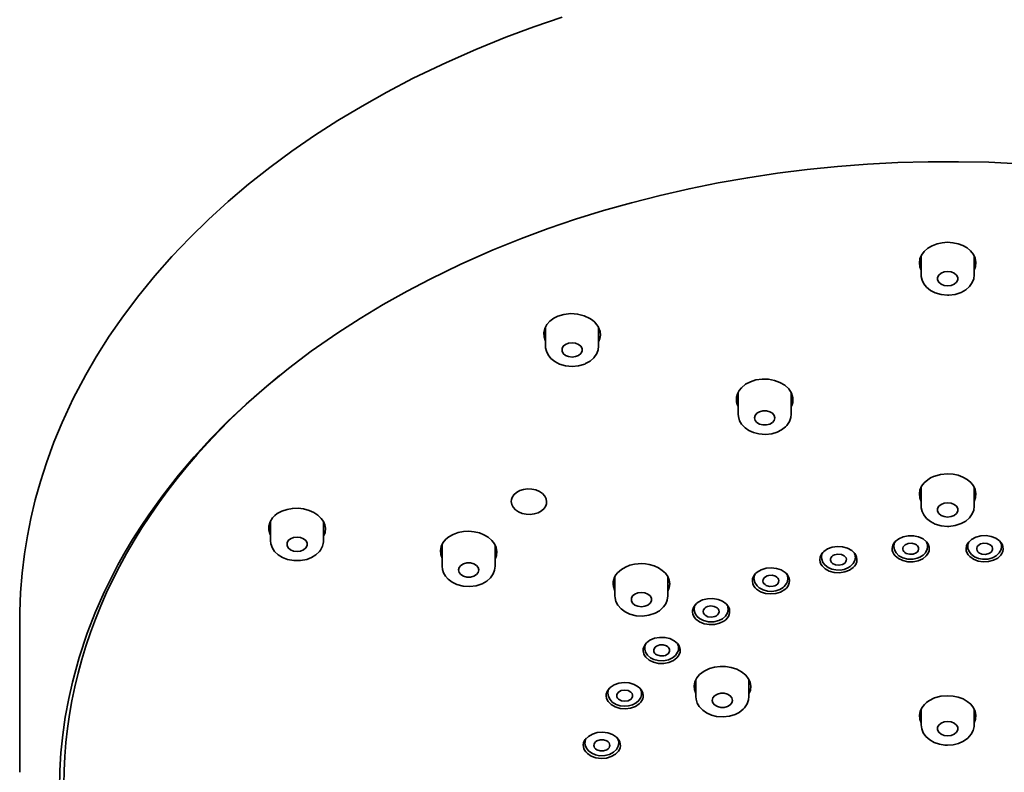
# Model space of a CAD drawing. Extents: x 18 to 361, y 14 to 277.
# Drawn here: x 256 to 312, y 52 to 95 of the extents above; entities that cross this region are included whole.
import ezdxf

# ---------------------------------------------------------------- set-up
doc = ezdxf.new("R2010")
doc.units = 0

msp = doc.modelspace()

# ---------------------------------------------------------------- linework, layer by layer
at = {"color": 7, "lineweight": 35}
for p, q in [((307.127, 80.109), (307.127, 81.191)), ((310.127, 80.109), (310.127, 81.191)), ((285.877, 76.083), (285.877, 77.182)), ((288.877, 76.083), (288.877, 77.144)), ((296.775, 72.232), (296.775, 73.47)), ((299.775, 72.232), (299.775, 73.453)), ((307.127, 67.028), (307.127, 68.102)), ((310.127, 67.028), (310.127, 68.102)), ((270.321, 65.083), (270.321, 66.191)), ((273.321, 65.083), (273.321, 66.126)), ((280.025, 63.627), (280.025, 64.878)), ((283.025, 64.83), (283.025, 63.627)), ((289.803, 61.953), (289.803, 63.041)), ((292.803, 61.953), (292.803, 63.01)), ((256.127, 60.508), (256.127, 51.968)), ((291.536, 59.214), (291.561, 59.264)), ((294.385, 56.249), (294.385, 57.227)), ((297.385, 56.25), (297.385, 57.204)), ((307.127, 55.56), (307.127, 54.653)), ((310.127, 55.559), (310.127, 54.653))]:
    msp.add_line(p, q, dxfattribs=at)
for points in [[(283.636, 93.554), (285.216, 94.14), (286.823, 94.687)], [(283.636, 93.554), (281.938, 92.869), (280.276, 92.138), (278.397, 91.236), (276.9, 90.454), (275.496, 89.667), (274.131, 88.846), (272.804, 87.991), (271.518, 87.104), (270.275, 86.185), (269.075, 85.236), (267.92, 84.257), (266.812, 83.249), (265.752, 82.214), (264.741, 81.153), (263.781, 80.066), (262.865, 78.946), (261.996, 77.793), (261.196, 76.637), (260.462, 75.481), (259.866, 74.454), (259.161, 73.116), (258.527, 71.757), (258.067, 70.644), (257.637, 69.469), (257.303, 68.431), (257.011, 67.386), (256.76, 66.335), (256.562, 65.341), (256.399, 64.33), (256.266, 63.241), (256.177, 62.149), (256.133, 61.055), (256.127, 60.508)], [(284.512, 82.167), (286.033, 82.731), (287.58, 83.257), (289.152, 83.747), (290.746, 84.198), (292.361, 84.61), (293.996, 84.983), (295.647, 85.316), (297.314, 85.609), (298.994, 85.862), (300.686, 86.075), (302.386, 86.246), (304.094, 86.376), (305.807, 86.465), (307.524, 86.512), (309.242, 86.518), (310.959, 86.482), (312.673, 86.405)], [(284.512, 82.167), (282.91, 81.521), (281.084, 80.715), (279.309, 79.854), (278.044, 79.191), (276.7, 78.437), (275.393, 77.651), (274.125, 76.834), (272.622, 75.788), (271.338, 74.822), (270.107, 73.823), (268.938, 72.8), (267.909, 71.831), (266.928, 70.837), (265.995, 69.821), (265.112, 68.783), (264.2, 67.618), (263.425, 66.538), (262.961, 65.845), (262.518, 65.145), (262.097, 64.438), (261.684, 63.699), (261.294, 62.954), (260.928, 62.202), (260.417, 61.048), (259.949, 59.848), (259.489, 58.467), (259.108, 57.074), (258.898, 56.14), (258.706, 55.096), (258.562, 54.088), (258.46, 53.078), (258.398, 52.066), (258.377, 51.053)], [(308.627, 81.955), (308.322, 81.933), (308.024, 81.868), (307.745, 81.76), (307.507, 81.62), (307.305, 81.443), (307.15, 81.234), (307.059, 81.016), (307.027, 80.786), (307.052, 80.577), (307.127, 80.376)], [(310.128, 80.376), (310.207, 80.596), (310.226, 80.826), (310.184, 81.052), (310.086, 81.265), (309.928, 81.465), (309.728, 81.634), (309.494, 81.768), (309.219, 81.871), (308.927, 81.934), (308.627, 81.955)], [(308.627, 80.304), (308.43, 80.279), (308.257, 80.208), (308.13, 80.1), (308.061, 79.968), (308.061, 79.826), (308.13, 79.694), (308.257, 79.585), (308.43, 79.515), (308.627, 79.49)], [(308.627, 79.49), (308.824, 79.515), (308.997, 79.585), (309.125, 79.694), (309.194, 79.826), (309.194, 79.968), (309.125, 80.1), (308.997, 80.208), (308.824, 80.279), (308.627, 80.304)], [(308.627, 78.961), (308.261, 78.995), (307.914, 79.096), (307.653, 79.232), (307.431, 79.411), (307.272, 79.612), (307.177, 79.814), (307.132, 80.017), (307.127, 80.109)], [(310.127, 80.109), (310.1, 79.889), (310.022, 79.682), (309.862, 79.452), (309.649, 79.264), (309.394, 79.119), (309.053, 79.007), (308.689, 78.961), (308.627, 78.961)], [(286.577, 77.777), (286.337, 77.656), (286.127, 77.5), (285.957, 77.311), (285.834, 77.084), (285.779, 76.837), (285.796, 76.599), (285.877, 76.371)], [(288.877, 76.333), (288.949, 76.518), (288.977, 76.71), (288.96, 76.905), (288.919, 77.048), (288.856, 77.184), (288.769, 77.314), (288.663, 77.434), (288.534, 77.548), (288.39, 77.647), (288.068, 77.8), (287.693, 77.896), (287.303, 77.922), (286.916, 77.879), (286.577, 77.777)], [(288.091, 75.07), (287.744, 74.968), (287.377, 74.934), (287.011, 74.968), (286.664, 75.07), (286.403, 75.206), (286.181, 75.385), (286.022, 75.586), (285.927, 75.788), (285.882, 75.991), (285.877, 76.083)], [(287.377, 76.277), (287.18, 76.253), (287.007, 76.182), (286.88, 76.074), (286.811, 75.941), (286.811, 75.8), (286.88, 75.668), (287.007, 75.559), (287.18, 75.489), (287.377, 75.464)], [(287.377, 75.464), (287.574, 75.489), (287.747, 75.559), (287.875, 75.668), (287.944, 75.8), (287.944, 75.941), (287.875, 76.074), (287.747, 76.182), (287.574, 76.253), (287.377, 76.277)], [(288.877, 76.083), (288.85, 75.863), (288.772, 75.655), (288.612, 75.426), (288.399, 75.238), (288.145, 75.094), (288.091, 75.07)], [(297.781, 74.166), (297.472, 74.068), (297.191, 73.92), (296.957, 73.724), (296.829, 73.563), (296.737, 73.386), (296.685, 73.197), (296.675, 73.062), (296.687, 72.926), (296.721, 72.792), (296.775, 72.663)], [(299.775, 72.645), (299.828, 72.77), (299.862, 72.899), (299.875, 73.032), (299.867, 73.165), (299.839, 73.296), (299.79, 73.423), (299.639, 73.658), (299.413, 73.868), (299.135, 74.032), (298.826, 74.145), (298.482, 74.209), (298.128, 74.216), (297.781, 74.166)], [(298.85, 72.02), (298.815, 72.159), (298.716, 72.282), (298.562, 72.372), (298.375, 72.421), (298.175, 72.421), (297.988, 72.372), (297.835, 72.282), (297.735, 72.159), (297.7, 72.02)], [(299.455, 71.518), (299.229, 71.342), (298.987, 71.219), (298.677, 71.125), (298.312, 71.084), (297.945, 71.111), (297.651, 71.186), (297.381, 71.307), (297.162, 71.457), (296.965, 71.668), (296.853, 71.863), (296.785, 72.096), (296.775, 72.232)], [(297.7, 72.02), (297.735, 71.881), (297.835, 71.759), (297.988, 71.668), (298.175, 71.62), (298.375, 71.62), (298.562, 71.668), (298.716, 71.759), (298.815, 71.881), (298.85, 72.02)], [(299.775, 72.232), (299.757, 72.05), (299.676, 71.819), (299.524, 71.591), (299.455, 71.518)], [(308.627, 68.854), (308.224, 68.817), (308.025, 68.77), (307.834, 68.703), (307.662, 68.621), (307.503, 68.522), (307.307, 68.352), (307.156, 68.154), (307.06, 67.933), (307.027, 67.719), (307.05, 67.505), (307.127, 67.299)], [(310.128, 67.299), (310.206, 67.514), (310.226, 67.739), (310.186, 67.962), (310.085, 68.176), (309.932, 68.368), (309.736, 68.532), (309.49, 68.672), (309.219, 68.773), (308.93, 68.834), (308.627, 68.854)], [(285.939, 67.265), (285.911, 67.437), (285.829, 67.595), (285.696, 67.739), (285.527, 67.854), (285.319, 67.942), (285.094, 67.99), (284.861, 67.999), (284.636, 67.971), (284.422, 67.904), (284.232, 67.799)], [(284.232, 67.799), (284.088, 67.669), (283.987, 67.513), (283.951, 67.405), (283.939, 67.293)], [(273.322, 65.325), (273.402, 65.545), (273.419, 65.777), (273.384, 65.97), (273.306, 66.154), (273.19, 66.323), (272.994, 66.515), (272.759, 66.67), (272.495, 66.787), (272.192, 66.869), (271.876, 66.907), (271.56, 66.899), (271.253, 66.845), (270.962, 66.746), (270.699, 66.602), (270.557, 66.491), (270.435, 66.363)], [(283.939, 67.293), (283.967, 67.122), (284.048, 66.963), (284.182, 66.819), (284.351, 66.705), (284.56, 66.617), (284.784, 66.569), (285.016, 66.559), (285.242, 66.588), (285.456, 66.655), (285.646, 66.759)], [(285.646, 66.759), (285.791, 66.889), (285.891, 67.045), (285.927, 67.153), (285.939, 67.265)], [(308.627, 65.879), (308.261, 65.913), (307.914, 66.015), (307.653, 66.15), (307.431, 66.33), (307.272, 66.531), (307.177, 66.732), (307.132, 66.936), (307.127, 67.028)], [(308.627, 67.222), (308.43, 67.198), (308.257, 67.127), (308.13, 67.019), (308.061, 66.886), (308.061, 66.745), (308.13, 66.612), (308.257, 66.504), (308.43, 66.433), (308.627, 66.409)], [(308.627, 66.409), (308.824, 66.433), (308.997, 66.504), (309.125, 66.612), (309.194, 66.745), (309.194, 66.886), (309.125, 67.019), (308.997, 67.127), (308.824, 67.198), (308.627, 67.222)], [(310.127, 67.028), (310.1, 66.808), (310.022, 66.6), (309.862, 66.371), (309.649, 66.183), (309.394, 66.038), (309.053, 65.926), (308.689, 65.88), (308.627, 65.879)], [(270.435, 66.363), (270.295, 66.136), (270.227, 65.885), (270.228, 65.681), (270.279, 65.482), (270.321, 65.389)], [(271.821, 65.278), (271.624, 65.253), (271.451, 65.182), (271.323, 65.074), (271.255, 64.942), (271.255, 64.8), (271.323, 64.668), (271.451, 64.559), (271.624, 64.489), (271.821, 64.464)], [(271.821, 64.464), (272.018, 64.489), (272.191, 64.559), (272.319, 64.668), (272.388, 64.8), (272.388, 64.942), (272.319, 65.074), (272.191, 65.182), (272.018, 65.253), (271.821, 65.278)], [(283.025, 64.029), (283.104, 64.242), (283.124, 64.464), (283.083, 64.689), (282.985, 64.9), (282.837, 65.091), (282.633, 65.265), (282.395, 65.404), (282.133, 65.508), (281.837, 65.576), (281.532, 65.603), (281.227, 65.587), (280.931, 65.531), (280.654, 65.432), (280.402, 65.29), (280.231, 65.15)], [(306.964, 63.938), (306.676, 63.881), (306.377, 63.883), (306.091, 63.944), (305.841, 64.06), (305.648, 64.221), (305.576, 64.317), (305.525, 64.418), (305.496, 64.52), (305.486, 64.624), (305.498, 64.727), (305.53, 64.828), (305.584, 64.93), (305.659, 65.024), (305.857, 65.182), (306.11, 65.295)], [(306.11, 65.295), (306.397, 65.353), (306.696, 65.351), (306.982, 65.289), (307.232, 65.173), (307.425, 65.012), (307.497, 64.917), (307.548, 64.815), (307.578, 64.713), (307.587, 64.61), (307.575, 64.506), (307.543, 64.405), (307.489, 64.304), (307.415, 64.209), (307.217, 64.051), (306.964, 63.938)], [(310.936, 63.89), (310.638, 63.876), (310.346, 63.922), (310.085, 64.025), (309.874, 64.174), (309.794, 64.264), (309.732, 64.36), (309.682, 64.497), (309.668, 64.638), (309.693, 64.778), (309.736, 64.879), (309.799, 64.975), (309.979, 65.144), (310.219, 65.27), (310.499, 65.343)], [(310.499, 65.343), (310.798, 65.357), (311.089, 65.311), (311.351, 65.209), (311.561, 65.059), (311.642, 64.969), (311.703, 64.873), (311.754, 64.736), (311.767, 64.595), (311.743, 64.455), (311.7, 64.354), (311.637, 64.258), (311.457, 64.089), (311.217, 63.963), (310.936, 63.89)], [(273.093, 64.469), (272.889, 64.272), (272.642, 64.119), (272.364, 64.011), (272.006, 63.943), (271.637, 63.943), (271.278, 64.011), (271, 64.119), (270.753, 64.272), (270.549, 64.469), (270.427, 64.656), (270.34, 64.901), (270.321, 65.083)], [(280.231, 65.15), (280.072, 64.958), (279.967, 64.742), (279.926, 64.519), (279.947, 64.292), (280.025, 64.078)], [(301.83, 64.603), (302.094, 64.701), (302.387, 64.743), (302.685, 64.725), (302.963, 64.649), (303.2, 64.519), (303.376, 64.348), (303.436, 64.252), (303.476, 64.149), (303.497, 64.009), (303.479, 63.868), (303.425, 63.733), (303.361, 63.637), (303.278, 63.549), (303.064, 63.401)], [(306.905, 64.078), (306.677, 64.03), (306.365, 64.034), (306.097, 64.103), (305.873, 64.224), (305.705, 64.39), (305.612, 64.562), (305.579, 64.751)], [(306.398, 64.919), (306.22, 64.843), (306.159, 64.789), (306.115, 64.727), (306.09, 64.658), (306.088, 64.588), (306.107, 64.522), (306.146, 64.46), (306.207, 64.4), (306.287, 64.352), (306.475, 64.302), (306.676, 64.314)], [(306.676, 64.314), (306.854, 64.391), (306.915, 64.445), (306.959, 64.506), (306.985, 64.598), (306.973, 64.692), (306.924, 64.78), (306.863, 64.836), (306.786, 64.882), (306.598, 64.932), (306.398, 64.919)], [(307.495, 64.751), (307.468, 64.584), (307.369, 64.39), (307.24, 64.255), (307.047, 64.133), (306.905, 64.078)], [(310.905, 64.036), (310.592, 64.028), (310.364, 64.073), (310.154, 64.161), (309.968, 64.297), (309.841, 64.458), (309.773, 64.634), (309.76, 64.748)], [(310.671, 64.933), (310.48, 64.887), (310.401, 64.843), (310.337, 64.787), (310.293, 64.723), (310.27, 64.654), (310.27, 64.585), (310.291, 64.517), (310.334, 64.451), (310.395, 64.394), (310.565, 64.317), (310.765, 64.3)], [(310.765, 64.3), (310.955, 64.346), (311.034, 64.391), (311.098, 64.447), (311.142, 64.51), (311.165, 64.579), (311.165, 64.649), (311.144, 64.717), (311.102, 64.782), (311.04, 64.839), (310.871, 64.916), (310.671, 64.933)], [(311.676, 64.751), (311.645, 64.571), (311.547, 64.386), (311.378, 64.222), (311.158, 64.103), (310.905, 64.036)], [(303.064, 63.401), (302.8, 63.303), (302.507, 63.261), (302.209, 63.279), (301.93, 63.355), (301.694, 63.484), (301.518, 63.656), (301.458, 63.753), (301.418, 63.854), (301.397, 63.995), (301.414, 64.136), (301.468, 64.271), (301.532, 64.367), (301.615, 64.455), (301.83, 64.603)], [(302.984, 63.532), (302.771, 63.45), (302.541, 63.411), (302.306, 63.415), (302.078, 63.463), (301.87, 63.553), (301.694, 63.685), (301.569, 63.846), (301.502, 64.02), (301.489, 64.136)], [(302.222, 64.278), (302.139, 64.235), (302.073, 64.179), (302.027, 64.116), (302.002, 64.048), (301.998, 63.977), (302.017, 63.908), (302.057, 63.843), (302.117, 63.786), (302.28, 63.706), (302.479, 63.685), (302.672, 63.727)], [(302.672, 63.727), (302.755, 63.77), (302.821, 63.825), (302.867, 63.888), (302.892, 63.956), (302.895, 64.026), (302.877, 64.095), (302.837, 64.16), (302.778, 64.218), (302.613, 64.298), (302.414, 64.319), (302.222, 64.278)], [(303.405, 64.136), (303.371, 63.947), (303.279, 63.775), (303.11, 63.61), (302.984, 63.532)], [(283.025, 63.627), (282.998, 63.407), (282.919, 63.199), (282.76, 62.97), (282.547, 62.782), (282.292, 62.637), (281.951, 62.525), (281.587, 62.479), (281.219, 62.502), (280.867, 62.593), (280.601, 62.719), (280.37, 62.89), (280.215, 63.063), (280.103, 63.258), (280.044, 63.445), (280.025, 63.627)], [(282.1, 63.415), (282.065, 63.554), (281.966, 63.676), (281.812, 63.767), (281.625, 63.815), (281.425, 63.815), (281.238, 63.767), (281.085, 63.676), (280.985, 63.554), (280.95, 63.415)], [(292.803, 62.213), (292.88, 62.415), (292.903, 62.625), (292.872, 62.835), (292.787, 63.04), (292.655, 63.226), (292.483, 63.389), (292.263, 63.534), (292.015, 63.646), (291.748, 63.724), (291.541, 63.758), (291.331, 63.773), (291.122, 63.768), (290.915, 63.743), (290.648, 63.68), (290.398, 63.582), (290.172, 63.449)], [(297.847, 63.296), (298.076, 63.432), (298.351, 63.516), (298.647, 63.542), (298.942, 63.508), (299.212, 63.416), (299.434, 63.275), (299.521, 63.189), (299.591, 63.095), (299.652, 62.961), (299.677, 62.821), (299.664, 62.68), (299.631, 62.581), (299.579, 62.485), (299.503, 62.39), (299.407, 62.303)], [(280.95, 63.415), (280.985, 63.276), (281.085, 63.153), (281.238, 63.063), (281.425, 63.014), (281.625, 63.014), (281.812, 63.063), (281.966, 63.153), (282.065, 63.276), (282.1, 63.415)], [(290.172, 63.449), (289.946, 63.248), (289.857, 63.132), (289.787, 63.008), (289.738, 62.882), (289.71, 62.752), (289.703, 62.62), (289.717, 62.489), (289.803, 62.243)], [(299.407, 62.303), (299.178, 62.167), (298.904, 62.083), (298.607, 62.057), (298.312, 62.091), (298.043, 62.183), (297.821, 62.324), (297.733, 62.41), (297.664, 62.504), (297.602, 62.638), (297.578, 62.778), (297.591, 62.919), (297.624, 63.018), (297.676, 63.113), (297.752, 63.209), (297.847, 63.296)], [(298.326, 63.036), (298.24, 62.962), (298.19, 62.874), (298.178, 62.779), (298.195, 62.709), (298.234, 62.644), (298.293, 62.587), (298.368, 62.54), (298.551, 62.486), (298.752, 62.494), (298.846, 62.521), (298.928, 62.563)], [(298.928, 62.563), (299.014, 62.637), (299.065, 62.725), (299.077, 62.82), (299.06, 62.887), (299.024, 62.949), (298.964, 63.01), (298.887, 63.06), (298.703, 63.113), (298.502, 63.105), (298.408, 63.078), (298.326, 63.036)], [(299.314, 62.425), (299.13, 62.313), (298.906, 62.236), (298.674, 62.206), (298.44, 62.219), (298.187, 62.286), (297.967, 62.405), (297.842, 62.516), (297.722, 62.698), (297.672, 62.88), (297.669, 62.934)], [(299.585, 62.934), (299.56, 62.772), (299.504, 62.641), (299.377, 62.48), (299.314, 62.425)], [(292.325, 61.109), (292.07, 60.964), (291.729, 60.851), (291.365, 60.806), (290.997, 60.829), (290.646, 60.919), (290.379, 61.046), (290.148, 61.216), (289.965, 61.43), (289.863, 61.628), (289.81, 61.843), (289.803, 61.953)], [(291.303, 62.148), (291.106, 62.123), (290.933, 62.053), (290.805, 61.945), (290.737, 61.812), (290.737, 61.671), (290.805, 61.538), (290.933, 61.43), (291.106, 61.359), (291.303, 61.335)], [(291.303, 61.335), (291.5, 61.359), (291.673, 61.43), (291.801, 61.538), (291.87, 61.671), (291.87, 61.812), (291.801, 61.945), (291.673, 62.053), (291.5, 62.123), (291.303, 62.148)], [(292.803, 61.953), (292.766, 61.699), (292.687, 61.506), (292.559, 61.321), (292.371, 61.143), (292.325, 61.109)], [(296.154, 60.69), (296.07, 60.603), (295.969, 60.524), (295.726, 60.402), (295.443, 60.333), (295.145, 60.322), (294.855, 60.373), (294.595, 60.478), (294.389, 60.631), (294.309, 60.724), (294.25, 60.825), (294.213, 60.924), (294.196, 61.026), (294.199, 61.132), (294.224, 61.237), (294.27, 61.338), (294.335, 61.433)], [(294.335, 61.433), (294.419, 61.521), (294.52, 61.599), (294.763, 61.722), (295.046, 61.79), (295.344, 61.801), (295.635, 61.751), (295.894, 61.645), (296.1, 61.492), (296.179, 61.4), (296.239, 61.3), (296.276, 61.2), (296.293, 61.097), (296.29, 60.991), (296.265, 60.887), (296.219, 60.786), (296.154, 60.69)], [(295.609, 60.875), (295.671, 60.959), (295.694, 61.053), (295.678, 61.148), (295.64, 61.213), (295.583, 61.271), (295.422, 61.354), (295.226, 61.38), (295.032, 61.342), (294.949, 61.302), (294.88, 61.249)], [(296.056, 60.809), (295.893, 60.658), (295.685, 60.548), (295.401, 60.477), (295.088, 60.477), (294.805, 60.548), (294.593, 60.661), (294.433, 60.809), (294.339, 60.96), (294.29, 61.137), (294.286, 61.196)], [(294.88, 61.249), (294.818, 61.164), (294.795, 61.07), (294.811, 60.976), (294.849, 60.91), (294.906, 60.852), (295.067, 60.77), (295.263, 60.744), (295.457, 60.781), (295.541, 60.822), (295.609, 60.875)], [(293.445, 58.635), (293.389, 58.537), (293.314, 58.445), (293.112, 58.29), (292.855, 58.181), (292.567, 58.127), (292.268, 58.133), (291.983, 58.198), (291.737, 58.317), (291.548, 58.481), (291.48, 58.576), (291.431, 58.676), (291.399, 58.815), (291.405, 58.956), (291.448, 59.094)], [(291.448, 59.094), (291.504, 59.192), (291.58, 59.284), (291.782, 59.439), (292.038, 59.548), (292.327, 59.602), (292.626, 59.596), (292.91, 59.531), (293.157, 59.412), (293.346, 59.248), (293.414, 59.154), (293.462, 59.053), (293.495, 58.914), (293.489, 58.773), (293.445, 58.635)], [(292.858, 58.735), (292.894, 58.827), (292.889, 58.923), (292.845, 59.013), (292.789, 59.071), (292.716, 59.119), (292.535, 59.177), (292.336, 59.173), (292.157, 59.108), (292.087, 59.056), (292.036, 58.994)], [(293.35, 58.757), (293.23, 58.579), (293.062, 58.439), (292.837, 58.333), (292.557, 58.275), (292.244, 58.286), (292.007, 58.351), (291.82, 58.447), (291.654, 58.59), (291.541, 58.763), (291.494, 58.93), (291.489, 58.999)], [(292.036, 58.994), (292, 58.902), (292.005, 58.807), (292.048, 58.717), (292.104, 58.658), (292.177, 58.609), (292.359, 58.553), (292.558, 58.556), (292.659, 58.584), (292.748, 58.628), (292.811, 58.678), (292.858, 58.735)], [(297.385, 56.41), (297.464, 56.621), (297.484, 56.84), (297.445, 57.06), (297.349, 57.268), (297.2, 57.458), (296.97, 57.649), (296.691, 57.797), (296.381, 57.898), (296.053, 57.951), (295.747, 57.955), (295.444, 57.917), (295.155, 57.838), (294.847, 57.694), (294.711, 57.602), (294.591, 57.498)], [(294.591, 57.498), (294.432, 57.308), (294.329, 57.095), (294.287, 56.869), (294.306, 56.646), (294.385, 56.432)], [(289.312, 56.382), (289.337, 56.482), (289.381, 56.579), (289.449, 56.678), (289.537, 56.769), (289.756, 56.913), (290.022, 57.008), (290.316, 57.046), (290.614, 57.024), (290.89, 56.944), (291.123, 56.811), (291.217, 56.729), (291.294, 56.638), (291.352, 56.54), (291.389, 56.438), (291.406, 56.332), (291.401, 56.227)], [(291.401, 56.227), (291.376, 56.126), (291.331, 56.029), (291.263, 55.93), (291.175, 55.84), (290.957, 55.695), (290.69, 55.6), (290.396, 55.562), (290.099, 55.584), (289.823, 55.665), (289.59, 55.797), (289.418, 55.97), (289.361, 56.068), (289.323, 56.171), (289.307, 56.276), (289.312, 56.382)], [(291.308, 56.36), (291.262, 56.202), (291.151, 56.031), (290.996, 55.895), (290.796, 55.79), (290.574, 55.729), (290.341, 55.71), (290.108, 55.734), (289.867, 55.811), (289.653, 55.943), (289.524, 56.078), (289.432, 56.249), (289.398, 56.439)], [(289.916, 56.37), (289.906, 56.3), (289.919, 56.23), (289.954, 56.162), (290.01, 56.101), (290.168, 56.015), (290.362, 55.987), (290.556, 56.019), (290.645, 56.06), (290.718, 56.115), (290.767, 56.174), (290.796, 56.238)], [(290.796, 56.238), (290.805, 56.333), (290.772, 56.426), (290.703, 56.508), (290.545, 56.593), (290.35, 56.623), (290.157, 56.589), (290.066, 56.547), (289.992, 56.491), (289.945, 56.434), (289.916, 56.37)], [(296.46, 56.037), (296.425, 56.177), (296.326, 56.299), (296.173, 56.389), (295.985, 56.438), (295.785, 56.438), (295.598, 56.389), (295.445, 56.299), (295.345, 56.177), (295.31, 56.037)], [(308.627, 56.301), (308.248, 56.269), (307.888, 56.172), (307.569, 56.017), (307.431, 55.919), (307.31, 55.81), (307.161, 55.618), (307.065, 55.408), (307.028, 55.192), (307.049, 54.976), (307.127, 54.768)], [(310.128, 54.769), (310.206, 54.979), (310.226, 55.197), (310.187, 55.415), (310.09, 55.624), (309.938, 55.817), (309.739, 55.982), (309.5, 56.117), (309.227, 56.218), (308.932, 56.281), (308.627, 56.301)], [(297.065, 55.536), (296.839, 55.36), (296.597, 55.237), (296.287, 55.142), (295.922, 55.101), (295.555, 55.129), (295.261, 55.203), (294.991, 55.324), (294.773, 55.475), (294.575, 55.686), (294.463, 55.881), (294.395, 56.114), (294.385, 56.249)], [(295.31, 56.037), (295.345, 55.898), (295.445, 55.776), (295.598, 55.686), (295.785, 55.637), (295.985, 55.637), (296.173, 55.686), (296.326, 55.776), (296.425, 55.898), (296.46, 56.037)], [(297.385, 56.25), (297.367, 56.067), (297.287, 55.836), (297.134, 55.608), (297.065, 55.536)], [(307.127, 54.653), (307.157, 54.421), (307.247, 54.198), (307.398, 53.99), (307.619, 53.799), (307.868, 53.66), (308.159, 53.561), (308.469, 53.511), (308.627, 53.505)], [(308.627, 54.035), (308.43, 54.059), (308.257, 54.13), (308.13, 54.238), (308.061, 54.37), (308.061, 54.512), (308.13, 54.644), (308.257, 54.753), (308.43, 54.823), (308.627, 54.848)], [(308.627, 54.848), (308.824, 54.823), (308.997, 54.753), (309.125, 54.644), (309.194, 54.512), (309.194, 54.37), (309.125, 54.238), (308.997, 54.13), (308.824, 54.059), (308.627, 54.035)], [(308.627, 53.505), (308.942, 53.53), (309.245, 53.605), (309.523, 53.729), (309.764, 53.9), (309.956, 54.116), (310.067, 54.328), (310.122, 54.562), (310.127, 54.653)], [(288.02, 53.415), (288.015, 53.52), (288.031, 53.626), (288.069, 53.728), (288.126, 53.826), (288.298, 53.999), (288.53, 54.132), (288.807, 54.212), (289.104, 54.234), (289.398, 54.196), (289.665, 54.101), (289.883, 53.957), (289.971, 53.866), (290.039, 53.768), (290.084, 53.67), (290.108, 53.57)], [(290.108, 53.57), (290.114, 53.464), (290.097, 53.359), (290.06, 53.256), (290.002, 53.158), (289.831, 52.985), (289.598, 52.853), (289.322, 52.773), (289.024, 52.75), (288.73, 52.788), (288.463, 52.884), (288.245, 53.028), (288.157, 53.118), (288.089, 53.217), (288.045, 53.314), (288.02, 53.415)], [(290.022, 53.627), (289.988, 53.438), (289.896, 53.266), (289.728, 53.1), (289.504, 52.979), (289.236, 52.91), (288.923, 52.906), (288.696, 52.953), (288.488, 53.044), (288.311, 53.175), (288.186, 53.337), (288.119, 53.51), (288.112, 53.548)], [(289.514, 53.492), (289.504, 53.562), (289.472, 53.628), (289.417, 53.69), (289.343, 53.742), (289.164, 53.802), (288.965, 53.803), (288.785, 53.742), (288.711, 53.689), (288.655, 53.625), (288.624, 53.561), (288.614, 53.492)], [(288.614, 53.492), (288.624, 53.424), (288.655, 53.36), (288.711, 53.296), (288.785, 53.243), (288.965, 53.182), (289.164, 53.183), (289.343, 53.243), (289.417, 53.294), (289.472, 53.357), (289.504, 53.423), (289.514, 53.492)]]:
    msp.add_lwpolyline(points, dxfattribs=at)
for centre, radius, start, end in [((272.354, 65.095), 0.968, 319.7117, 359.2608), ((306.086, 64.753), 0.508, 148.8942, 181.5276), ((306.985, 64.753), 0.51, 359.7915, 31.0364), ((310.269, 64.753), 0.509, 149.0668, 180.5649), ((311.166, 64.753), 0.51, 359.7858, 31.1099), ((301.998, 64.138), 0.51, 148.9699, 180.2013), ((302.895, 64.138), 0.51, 359.7869, 30.938), ((298.179, 62.936), 0.51, 148.9329, 180.1996), ((299.076, 62.936), 0.51, 359.7742, 30.9057), ((294.796, 61.198), 0.51, 148.9377, 180.2012), ((295.693, 61.198), 0.51, 359.7801, 30.9868), ((295.58, 61.212), 0.623, 319.762, 358.5702), ((291.988, 59.003), 0.499, 154.9309, 180.4404), ((292.896, 59.001), 0.509, 359.7721, 30.755), ((292.809, 59.008), 0.596, 335.0812, 359.132), ((289.879, 56.444), 0.481, 171.5283, 180.6962), ((289.922, 56.435), 0.525, 149.3704, 171.1953), ((290.805, 56.44), 0.509, 359.7809, 30.8711), ((290.733, 56.446), 0.581, 351.5378, 359.2828), ((288.615, 53.629), 0.509, 149.1326, 180.2193), ((288.687, 53.634), 0.581, 180.7172, 188.4622), ((289.498, 53.623), 0.525, 8.8052, 30.6424), ((289.541, 53.633), 0.481, 359.3038, 8.4717)]:
    msp.add_arc(centre, radius, start, end, dxfattribs=at)
msp.add_ellipse((308.627, 51.274), major_axis=(50, 0), ratio=0.707107, start_param=2.428183, end_param=3.141593, dxfattribs=at)

doc.saveas('drawing.dxf')
